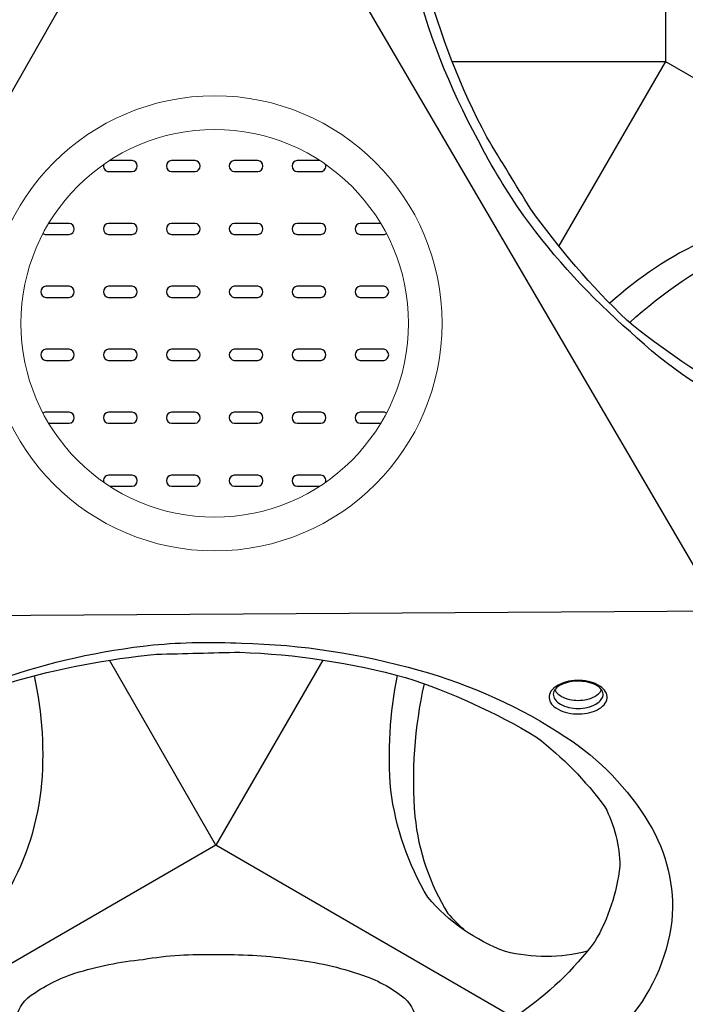
# Model space of a CAD drawing. Units: millimetres. Extents: x -3269 to 4633, y -3545 to 4583.
# Drawn here: x -147 to 355, y -513 to 229 of the extents above; entities that cross this region are included whole.
import ezdxf

# ---------------------------------------------------------------- set-up
doc = ezdxf.new("R2010")
doc.units = ezdxf.units.MM
doc.header["$LTSCALE"] = 0.2
doc.header["$MEASUREMENT"] = 0
doc.header["$PDMODE"] = 1
doc.layers.add('HAGS-Dim Plan', color=7, linetype='Continuous', lineweight=100)
doc.layers.add('HAGS-Plan', color=7, linetype='Continuous')
doc.styles.get("Standard").update_dxf_attribs({"font": 'g13f12d.shx', "height": 300})
doc.dimstyles.new('HAGS - Dim Plan', dxfattribs={"dimtxt": 300, "dimasz": 200, "dimexe": 0.18, "dimexo": 0.0625, "dimgap": 150, "dimtad": 0, "dimlfac": 0.001, "dimrnd": 0.05, "dimzin": 1, "dimdsep": 46, "dimtxsty": 'Standard', "dimblk": 'HAGS - Dim Plan arrow', "dimcen": 0.1, "dimse1": 1, "dimse2": 1, "dimclrd": 1, "dimadec": 0, "dimazin": 0, "dimtfac": 1, "dimtofl": 0, "dimtmove": 0, "dimatfit": 3, "dimfxl": 1, "dimtolj": 1, "dimtzin": 0, "dimarcsym": 0})

# ---------------------------------------------------------------- blocks, each defined once
blk = doc.blocks.new('HAGS - Dim Plan arrow')
at = {"color": 1, "lineweight": 0}
blk.add_lwpolyline([(0, 0, 0, 0.35, 0), (-1, 0, 0.015, 0.015, 0)], format="xyseb", dxfattribs=at)
blk = doc.blocks.new('*D2')
at = {"layer": 'Defpoints', "color": 0, "transparency": 16777216}
for p in [(3268.27, 4386.59), (-3269.27, -440.81), (3268.27, -439.08)]:
    blk.add_point(p, dxfattribs=at)
at = {"layer": 'HAGS-Dim Plan', "color": 1, "lineweight": -2, "transparency": 16777216}
for p, q in [((-3069.27, 4386.59), (-614.91, 4386.59)), ((3068.27, 4386.59), (613.91, 4386.59))]:
    blk.add_line(p, q, dxfattribs=at)
at = {"layer": 'HAGS-Dim Plan', "color": 1, "lineweight": -2, "transparency": 16777216, "xscale": 200, "yscale": 200, "zscale": 200, "rotation": 180}
blk.add_blockref('HAGS - Dim Plan arrow', (-3269.27, 4386.59), dxfattribs=at)
at = {"layer": 'HAGS-Dim Plan', "color": 1, "lineweight": -2, "transparency": 16777216, "xscale": 200, "yscale": 200, "zscale": 200}
blk.add_blockref('HAGS - Dim Plan arrow', (3268.27, 4386.59), dxfattribs=at)
at = {"layer": 'HAGS-Dim Plan', "color": 0, "transparency": 16777216, "insert": (-0.5, 4386.59), "char_height": 300, "attachment_point": 5}
blk.add_mtext('\\A1;6.55m', dxfattribs=at)
blk = doc.blocks.new('*D3')
at = {"layer": 'Defpoints', "color": 0, "transparency": 16777216}
for p in [(-0.65, 3285.26), (1141.39, -2845.32), (4436.32, -2845.32)]:
    blk.add_point(p, dxfattribs=at)
at = {"layer": 'HAGS-Dim Plan', "color": 1, "lineweight": -2, "transparency": 16777216}
for p, q in [((4436.32, 3085.26), (4436.32, 804.38)), ((4436.32, -2645.32), (4436.32, -364.44))]:
    blk.add_line(p, q, dxfattribs=at)
at = {"layer": 'HAGS-Dim Plan', "color": 1, "lineweight": -2, "transparency": 16777216, "xscale": 200, "yscale": 200, "zscale": 200}
for p, rotation in [((4436.32, 3285.26), 90), ((4436.32, -2845.32), 270)]:
    blk.add_blockref('HAGS - Dim Plan arrow', p, dxfattribs=dict(at, rotation=rotation))
at = {"layer": 'HAGS-Dim Plan', "color": 0, "transparency": 16777216, "insert": (4436.32, 219.97), "char_height": 300, "attachment_point": 5, "rotation": 90}
blk.add_mtext('\\A1;6.15m', dxfattribs=at)
blk = doc.blocks.new('*D5')
at = {"layer": 'Defpoints', "color": 0, "transparency": 16777216}
for p in [(-1517.03, 3894.33), (-1517.03, -440.8), (1516.05, -439.09)]:
    blk.add_point(p, dxfattribs=at)
at = {"layer": 'HAGS-Dim Plan', "color": 1, "lineweight": -2, "transparency": 16777216}
for p, q in [((-1317.03, 3894.33), (-605.93, 3894.33)), ((1316.05, 3894.33), (604.95, 3894.33))]:
    blk.add_line(p, q, dxfattribs=at)
at = {"layer": 'HAGS-Dim Plan', "color": 1, "lineweight": -2, "transparency": 16777216, "xscale": 200, "yscale": 200, "zscale": 200, "rotation": 180}
blk.add_blockref('HAGS - Dim Plan arrow', (-1517.03, 3894.33), dxfattribs=at)
at = {"layer": 'HAGS-Dim Plan', "color": 1, "lineweight": -2, "transparency": 16777216, "xscale": 200, "yscale": 200, "zscale": 200}
blk.add_blockref('HAGS - Dim Plan arrow', (1516.05, 3894.33), dxfattribs=at)
at = {"layer": 'HAGS-Dim Plan', "color": 0, "transparency": 16777216, "insert": (-0.49, 3894.33), "char_height": 300, "attachment_point": 5}
blk.add_mtext('\\A1;3.05m', dxfattribs=at)

msp = doc.modelspace()

# ---------------------------------------------------------------- linework, layer by layer
at = {"layer": 'HAGS-Plan'}
for points in [[(198.622, 137.988, -0.063699), (149.402, 264.034, -0.0793449), (137.654, 385.083, -0.1134336), (162.504, 471.801, -0.1602313), (217.588, 523.594, -0.1565964), (303.078, 531.507, -0.0988692), (401.042, 488.454, -0.0965654), (486.454, 405.566, -0.0555925), (557.714, 301.579, -0.0635247), (606.339, 176.821, -0.0769663), (617.741, 58.921, -0.109791), (593.307, -26.554, -0.1560181), (538.975, -77.302, -0.2053451), (407.458, -69.681, -0.0829508), (313.409, -6.433, -0.0561117), (233.09, 80.928, -0.0339218)], [(205.208, 140.305, -0.0577246), (159.194, 257.946, -0.0560329), (148.672, 366.057, -0.0681438), (168.399, 437.001, -0.1123636), (201.497, 469.166, -0.1026936), (260.148, 481.168, -0.0807081), (336.381, 458.926, -0.0514336), (412.171, 404.551, -0.0423929), (478.819, 325.797, -0.0564451), (533.444, 223.778, -0.0691277), (563.107, 106.4, -0.0785003), (556.025, 13.5, -0.0801629), (524.157, -44.453, -0.1515901), (472.009, -70.284, -0.0924137), (396.34, -55.348, -0.0493554), (310.835, 2.279, -0.0469711), (237.91, 86.744, -0.0031188)], [(-14.773, 122.762), (-32.533, 122.762, 0.9018344), (-32.533, 114.343), (-14.773, 114.343, 0.8981471)], [(32.538, 122.762), (14.778, 122.762, 0.9018344), (14.778, 114.343), (32.538, 114.343, 0.8981471)], [(-62.229, 75.342), (-79.99, 75.342, 0.9018344), (-79.99, 66.923), (-62.229, 66.923, 0.8981471)], [(-14.773, 75.342), (-32.533, 75.342, 0.9018344), (-32.533, 66.923), (-14.773, 66.923, 0.8981471)], [(32.538, 75.342), (14.778, 75.342, 0.9018344), (14.778, 66.923), (32.538, 66.923, 0.8981471)], [(80.014, 75.342), (62.254, 75.342, 0.9018344), (62.254, 66.923), (80.014, 66.923, 0.8981471)], [(-109.603, 27.917), (-127.363, 27.917, 0.9018344), (-127.363, 19.498), (-109.603, 19.498, 0.8981471)], [(-62.229, 27.917), (-79.99, 27.917, 0.9018344), (-79.99, 19.498), (-62.229, 19.498, 0.8981471)], [(-14.773, 27.917), (-32.533, 27.917, 0.9018344), (-32.533, 19.498), (-14.773, 19.498, 0.8981471)], [(32.538, 27.917), (14.778, 27.917, 0.9018344), (14.778, 19.498), (32.538, 19.498, 0.8981471)], [(80.014, 27.917), (62.254, 27.917, 0.9018344), (62.254, 19.498), (80.014, 19.498, 0.8981471)], [(127.419, 27.917), (109.658, 27.917, 0.9018344), (109.658, 19.498), (127.419, 19.498, 0.8981471)], [(-109.603, -19.507), (-127.363, -19.507, 0.9018344), (-127.363, -27.926), (-109.603, -27.926, 0.8981471)], [(-62.229, -19.507), (-79.99, -19.507, 0.9018344), (-79.99, -27.926), (-62.229, -27.926, 0.8981471)], [(-14.773, -19.507), (-32.533, -19.507, 0.9018344), (-32.533, -27.926), (-14.773, -27.926, 0.8981471)], [(32.538, -19.507), (14.778, -19.507, 0.9018344), (14.778, -27.926), (32.538, -27.926, 0.8981471)], [(80.014, -19.507), (62.254, -19.507, 0.9018344), (62.254, -27.926), (80.014, -27.926, 0.8981471)], [(127.419, -19.507), (109.658, -19.507, 0.9018344), (109.658, -27.926), (127.419, -27.926, 0.8981471)], [(-62.229, -66.904), (-79.99, -66.904, 0.9018344), (-79.99, -75.322), (-62.229, -75.322, 0.8981471)], [(-14.773, -66.904), (-32.533, -66.904, 0.9018344), (-32.533, -75.322), (-14.773, -75.322, 0.8981471)], [(32.538, -66.904), (14.778, -66.904, 0.9018344), (14.778, -75.322), (32.538, -75.322, 0.8981471)], [(80.014, -66.904), (62.254, -66.904, 0.9018344), (62.254, -75.322), (80.014, -75.322, 0.8981471)], [(-14.773, -114.375), (-32.533, -114.375, 0.9018344), (-32.533, -122.793), (-14.773, -122.793, 0.8981471)], [(32.538, -114.375), (14.778, -114.375, 0.9018344), (14.778, -122.793), (32.538, -122.793, 0.8981471)], [(20.19, -241.005, -0.063699), (153.959, -261.403, -0.0793449), (264.664, -311.754, -0.1134336), (327.34, -376.633, -0.1602313), (344.652, -450.234, -0.1565964), (308.76, -528.227, -0.0988692), (222.493, -591.54, -0.0965654), (108.004, -624.065, -0.0555925), (-17.682, -633.784, -0.0635247), (-150.038, -613.515, -0.0769663), (-257.843, -564.44, -0.109791), (-319.65, -500.542, -0.1560181), (-336.433, -428.115, -0.2053451), (-264.074, -318.029, -0.0829508), (-162.276, -268.204, -0.0561117), (-46.459, -242.326, -0.0339218)], [(18.903, -247.868, -0.0577246), (143.791, -266.839, -0.0560329), (242.678, -311.782, -0.0681438), (294.254, -364.339, -0.1123636), (305.562, -409.085, -0.1026936), (286.63, -465.879, -0.0807081), (229.251, -520.778, -0.0514336), (144.266, -559.226, -0.0423929), (42.739, -577.568, -0.0564451), (-72.924, -573.865, -0.0691277), (-189.408, -540.865, -0.0785003), (-266.321, -488.282, -0.0801629), (-300.576, -431.707, -0.1515901), (-296.872, -373.63, -0.0924137), (-246.103, -315.567, -0.0493554), (-153.444, -270.331, -0.0469711), (-43.833, -249.408, -0.0031188)], [(275.229, -269.116, 0.0505383), (267.085, -269.752, 0.054134), (259.923, -272.083, 0.099245), (254.403, -276.162, 0.1759552), (252.131, -281.086, 0.1482905), (253.217, -285.738, 0.1097094), (257.223, -289.888, 0.0723693), (264.233, -293.08, 0.0625228), (272.777, -294.353, 0.0647901), (280.941, -293.719, 0.0737289), (288.111, -291.425, 0.0966144), (293.628, -287.4, 0.1678241), (295.882, -282.468, 0.1577814), (294.763, -277.629, 0.1010381), (290.808, -273.578, 0.0734191), (283.858, -270.456, 0.0581814)], [(275.101, -269.693, 0.0567865), (267.67, -270.277, 0.0648271), (261.282, -272.353, 0.1024351), (256.846, -275.596, 0.1846421), (255.29, -279.428, 0.1467968), (256.599, -283.417, 0.1118045), (260.776, -287.085, 0.0754238), (267.125, -289.495, 0.0506507), (274.049, -290.25, 0.054637), (280.934, -289.482, 0.081059), (287.276, -287.097, 0.110479), (291.448, -283.423, 0.1109957), (292.819, -280.409, 0.1616499), (292.083, -276.76, 0.0832608), (289.004, -273.634, 0.0766125), (282.9, -270.87, 0.0617016)], [(0.97, -575.382, -0.0288105), (-53.561, -571.865, -0.0359425), (-103.708, -560.908, -0.0519997), (-138.349, -544.489, -0.2232169), (-149.634, -525.643, -0.2194038), (-139.042, -506.85, -0.0732808), (-105.324, -489.78, -0.0485323), (-53.912, -479.314, -0.0490664), (0.812, -475.734, -0.0380103), (55.943, -478.851, -0.054301), (107.589, -489.99, -0.0928061), (140.927, -506.898, -0.2173457), (151.686, -525.686, -0.2338543), (141.022, -544.104, -0.057017), (124.059, -553.405, -0.0636793), (81.941, -567.346, -0.0238184), (27.806, -574.599, 0.0053946)]]:
    msp.add_lwpolyline(points, format="xyb", close=True, dxfattribs=at)
for points in [[(340.414, 456.157), (340.008, 197.412), (563.765, 68.432)], [(179.027, 197.44), (340.008, 197.412), (259.496, 58.301)], [(81.474, -253.762), (0.96, -393.162), (-79.258, -253.881)], [(224.836, -522.886), (0.96, -393.162), (-222.619, -522.451)]]:
    msp.add_lwpolyline(points, dxfattribs=at)
msp.add_lwpolyline([(381.225, -216.967), (-378.512, -221.667), (-2.713, 438.634)], close=True, dxfattribs=at)
for points in [[(-83.599, 119.798, 0.4727356), (-79.99, 114.343), (-62.229, 114.343, 0.8981471), (-62.229, 122.762), (-79.182, 122.762)], [(79.182, 122.762), (62.254, 122.762, 0.9018344), (62.254, 114.343), (80.014, 114.343, 0.470845), (83.61, 119.79, 0.470845)], [(-129.436, 67.724, 0.1336201), (-127.363, 66.923), (-109.603, 66.923, 0.8981471), (-109.603, 75.342), (-125.156, 75.342)], [(125.156, 75.342), (109.658, 75.342, 0.9018344), (109.658, 66.923), (127.419, 66.923, 0.1305109), (129.448, 67.703, 0.1305109)], [(548.914, -3.909, 0.1366981), (517.629, 49.75, 0.1669284), (454.031, 78.963, 0.1075379), (370.262, 62.745, 0.0800567), (298, 15.078, -1.395981)], [(312.876, 0.609, -0.0733831), (396.331, 56.801, -0.1167656), (472.087, 71.852, -0.0454585), (496.703, 65.276, -2.4277509)], [(-125.167, -75.322), (-109.603, -75.322, 0.8981471), (-109.603, -66.904), (-127.363, -66.904, 0.1341716), (-129.444, -67.71, 0.1341716)], [(129.455, -67.688, 0.1310592), (127.419, -66.904), (109.658, -66.904, 0.9018344), (109.658, -75.322), (125.167, -75.322)], [(-79.133, -122.793), (-62.229, -122.793, 0.8981471), (-62.229, -114.375), (-79.99, -114.375, 0.4697266), (-83.611, -119.79, 0.4697266)], [(83.622, -119.782, 0.4678477), (80.014, -114.375), (62.254, -114.375, 0.9018344), (62.254, -122.793), (79.133, -122.793)], [(-277.843, -473.419, 0.1366981), (-215.73, -473.155, 0.1669284), (-158.631, -432.684, 0.1075379), (-130.792, -352.029, 0.0800567), (-135.942, -265.614, -1.395981)], [(280.805, -473.278, -0.1239827), (219.251, -473.462, -0.1271966), (160.648, -432.569, -0.1001034), (132.702, -351.753, -0.0696944), (137.739, -265.278, -0.390058)], [(157.847, -271.685, 0.0756059), (150.972, -371.705, 0.1133827), (175.784, -444.662, 0.0184068), (188.345, -457.484, 9.2613276)], [(256.512, -275.993, 0.1370971), (258.933, -279.392, 0.0758903), (264.161, -282.425, 0.0612989), (270.757, -283.91, 0.0636389), (277.309, -283.928, 0.0637051), (283.89, -282.416, 0.0927554), (289.151, -279.354, 0.124816), (291.531, -276.029, 0.6739786)]]:
    msp.add_lwpolyline(points, format="xyb", dxfattribs=at)
at = {"layer": 'HAGS-Plan', "linetype": 'Continuous', "lineweight": 15}
for radius in [171.483, 146.083]:
    msp.add_circle((0, 0), radius, dxfattribs=at)

# ---------------------------------------------------------------- dimensions: what is measured, and where the dimension line sits
at = {"layer": 'HAGS-Dim Plan'}
for base, p1, p2, picture, middle in [((3268.271, 4386.595), (-3269.274, -440.814), (3268.271, -439.076), '*D2', (-0.502, 4386.595)), ((-1517.028, 3894.326), (1516.046, -439.095), (-1517.028, -440.798), '*D5', (-0.491, 3894.326))]:
    dim = msp.add_linear_dim(base=base, p1=p1, p2=p2, dimstyle='HAGS - Dim Plan', override={"dimpost": 'm'}, dxfattribs=at)
    dim.commit()
    dim.dimension.update_dxf_attribs({"geometry": picture, "text_midpoint": middle})
dim = msp.add_linear_dim(base=(4436.321, -2845.323), p1=(-0.649, 3285.264), p2=(1141.394, -2845.323), angle=90, dimstyle='HAGS - Dim Plan', override={"dimpost": 'm'}, dxfattribs=at)
dim.commit()
dim.dimension.update_dxf_attribs({"geometry": '*D3', "text_midpoint": (4436.321, 219.97)})

doc.saveas('drawing.dxf')
